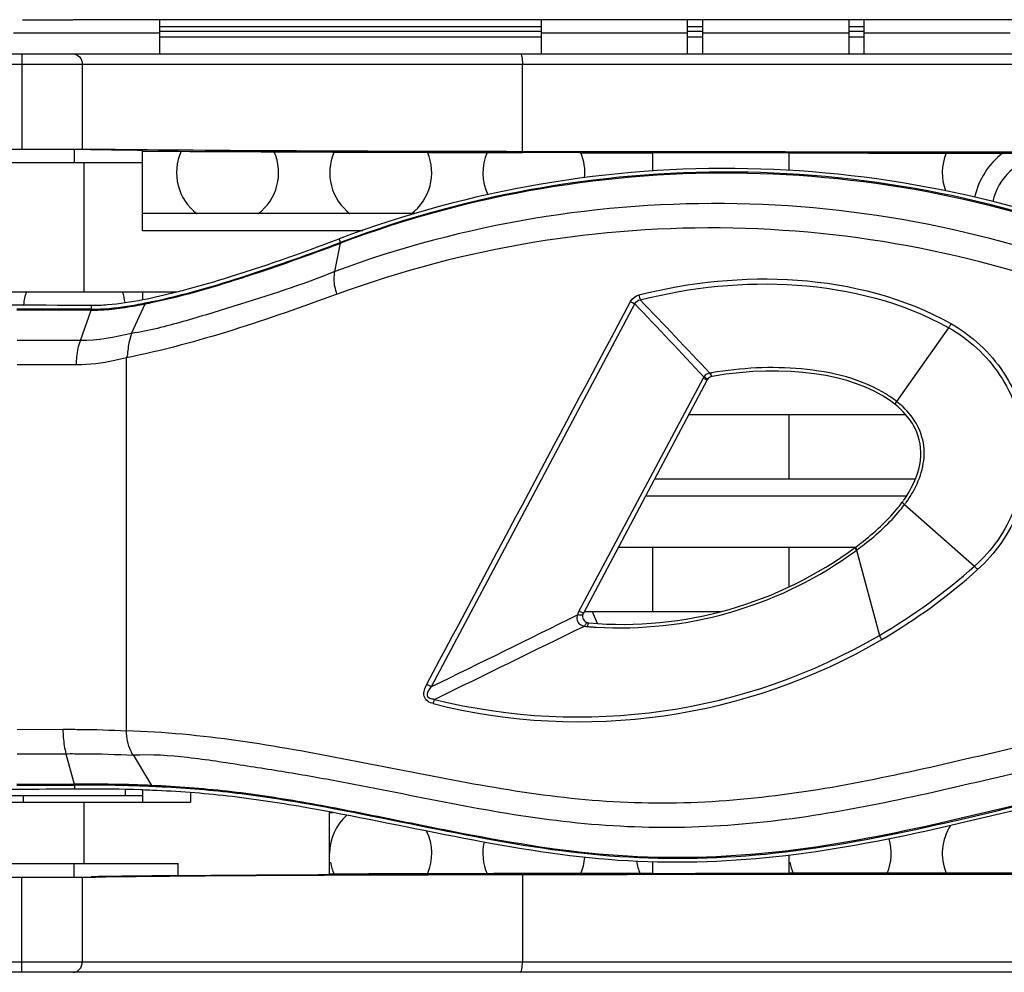
# Model space of a CAD drawing. Units: millimetres. Extents: x 0 to 205, y 87 to 212.
# Drawn here: x 68 to 70, y 147 to 149 of the extents above; entities that cross this region are included whole.
import ezdxf

# ---------------------------------------------------------------- set-up
doc = ezdxf.new("R2010")
doc.units = ezdxf.units.MM
doc.header["$MEASUREMENT"] = 0
for name, color, linetype, lineweight in [('DH0-000-2030DXF_CONTINUOUS_LINE', 7, 'Continuous', 0), ('DH3-057-1005DXF_CONTINUOUS_LINE', 7, 'Continuous', 0), ('DH3-X0901-30DXF_CONTINUOUS_LINE', 7, 'Continuous', 0), ('DH3-Z40-1003DXF_CONTINUOUS_LINE', 7, 'Continuous', 0), ('DH3-Z40-1004DXF_CONTINUOUS_LINE', 7, 'Continuous', 0), ('DH3-Z40-2001DXF_CONTINUOUS_LINE', 7, 'Continuous', 0), ('DH3-Z40-2002DXF_CONTINUOUS_LINE', 7, 'Continuous', 0), ('GB12616-90-3DXF_CONTINUOUS_LINE', 7, 'Continuous', 0)]:
    doc.layers.add(name, color=color, linetype=linetype, lineweight=lineweight)

msp = doc.modelspace()

# ---------------------------------------------------------------- linework, layer by layer
at = {"layer": 'DH0-000-2030DXF_CONTINUOUS_LINE', "color": 18, "lineweight": 25, "true_color": 0x000000}
msp.add_line((68.2222, 147.1981), (68.2222, 147.2097), dxfattribs=at)
at = {"layer": 'DH3-057-1005DXF_CONTINUOUS_LINE', "color": 3, "lineweight": 25, "true_color": 0x00ff00}
for p, q in [((68.4561, 148.5139), (69.1117, 148.5139)), ((69.3626, 148.5139), (69.3895, 148.5139)), ((69.6404, 148.5139), (69.6673, 148.5139))]:
    msp.add_line(p, q, dxfattribs=at)
at = {"layer": 'DH3-X0901-30DXF_CONTINUOUS_LINE', "color": 3, "lineweight": 25, "true_color": 0x00ff00}
for p, q in [((68.4561, 148.5314), (69.1117, 148.5314)), ((69.3626, 148.5314), (69.3895, 148.5314)), ((69.6404, 148.5314), (69.6673, 148.5314)), ((69.1117, 148.5227), (68.4561, 148.5227)), ((69.3895, 148.5227), (69.3626, 148.5227)), ((69.6667, 148.5227), (69.6404, 148.5227))]:
    msp.add_line(p, q, dxfattribs=at)
at = {"layer": 'DH3-Z40-1003DXF_CONTINUOUS_LINE', "color": 3, "lineweight": 25, "true_color": 0x00ff00}
for points in [[(68.4936, 148.3171), (68.476, 148.2793), (68.4874, 148.2343), (68.5208, 148.2095)], [(68.6253, 148.2095), (68.6585, 148.2341), (68.67, 148.2786), (68.653, 148.3162)], [(68.7562, 148.3158), (68.7394, 148.2782), (68.7509, 148.234), (68.784, 148.2095)], [(68.8885, 148.2095), (68.9214, 148.2339), (68.933, 148.2778), (68.9166, 148.3153)], [(69.019, 148.315), (69.0088, 148.2916), (69.0093, 148.2649), (69.0204, 148.2419)], [(69.1867, 148.2714), (69.1882, 148.2861), (69.1859, 148.3011), (69.18, 148.3147)], [(69.8081, 148.314), (69.7993, 148.2933), (69.7989, 148.2699), (69.8069, 148.2489)], [(68.2275, 148.076), (68.2248, 148.0687), (68.2231, 148.0611), (68.2225, 148.0533)], [(68.3969, 148.0571), (68.3962, 148.0633), (68.3947, 148.0694), (68.3926, 148.0753)], [(68.778, 147.1759), (68.7592, 147.1592), (68.7485, 147.1354), (68.7485, 147.1103)], [(69.8155, 147.1583), (69.7995, 147.1339), (69.7968, 147.1032), (69.8081, 147.0763)], [(68.9166, 147.075), (68.9269, 147.0986), (68.9264, 147.1255), (68.9152, 147.1486)], [(69.0138, 147.1295), (69.0098, 147.1113), (69.0116, 147.0923), (69.019, 147.0753)], [(69.7066, 147.0762), (69.7145, 147.0949), (69.7156, 147.1158), (69.7099, 147.1352)], [(69.1798, 147.0751), (69.1837, 147.084), (69.1861, 147.0936), (69.1869, 147.1033)], [(68.7499, 147.0949), (68.7512, 147.0879), (68.7533, 147.081), (68.7562, 147.0745)], [(69.276, 147.0964), (69.2771, 147.0893), (69.2791, 147.0824), (69.282, 147.0757)], [(69.5394, 147.0949), (69.5406, 147.0884), (69.5424, 147.0821), (69.545, 147.076)]]:
    msp.add_open_spline(points, degree=3, dxfattribs=at)
at = {"layer": 'DH3-Z40-1004DXF_CONTINUOUS_LINE', "color": 3, "lineweight": 25, "true_color": 0x00ff00}
for p, q in [((68.4561, 148.5431), (68.4561, 148.4846)), ((69.1117, 148.5431), (69.1117, 148.4846)), ((69.3626, 148.5431), (69.3626, 148.4846)), ((69.3895, 148.4846), (69.3895, 148.5431)), ((69.6404, 148.5431), (69.6404, 148.4846)), ((69.6673, 148.4846), (69.6673, 148.5431)), ((68.4561, 148.5201), (68.2052, 148.5201)), ((69.3626, 148.5201), (69.1117, 148.5201)), ((69.6404, 148.5201), (69.3895, 148.5201)), ((69.9182, 148.5201), (69.6673, 148.5201))]:
    msp.add_line(p, q, dxfattribs=at)
at = {"layer": 'DH3-Z40-2001DXF_CONTINUOUS_LINE', "color": 18, "lineweight": 25, "true_color": 0x000000}
for p, q in [((68.7575, 148.1105), (68.767, 148.159)), ((68.7673, 148.1604), (68.7648, 148.1665)), ((68.7663, 148.1587), (68.767, 148.159)), ((68.7673, 148.1604), (68.768, 148.1607)), ((68.3393, 148.0457), (68.3392, 148.0524)), ((68.4082, 148.0038), (68.4317, 148.0548)), ((68.9236, 147.3968), (69.2732, 148.0549)), ((68.3202, 147.9916), (68.3387, 148.0438)), ((68.3393, 148.0457), (68.3545, 148.046)), ((69.7229, 147.887), (69.8124, 148.0137)), ((68.3995, 147.3212), (68.3995, 147.9621)), ((69.402, 147.9357), (69.4005, 147.9355)), ((69.4031, 147.9359), (69.402, 147.9357)), ((69.4049, 147.9362), (69.4031, 147.9359)), ((69.4031, 147.9359), (69.4034, 147.9347)), ((69.3902, 147.9269), (69.1766, 147.5264)), ((69.3975, 147.924), (69.1845, 147.5234)), ((69.3908, 147.9281), (69.3902, 147.9269)), ((69.3902, 147.9269), (69.3915, 147.9263)), ((69.3915, 147.9291), (69.3908, 147.9281)), ((69.3915, 147.9291), (69.3927, 147.9283)), ((69.3924, 147.9305), (69.3918, 147.9296)), ((69.72, 147.8821), (69.7197, 147.8824)), ((69.7324, 147.7138), (69.7338, 147.7157)), ((69.7366, 147.7099), (69.7381, 147.7119)), ((69.7366, 147.7099), (69.8568, 147.604)), ((69.6522, 147.6366), (69.6523, 147.6366)), ((69.6529, 147.6325), (69.6535, 147.6316)), ((69.6537, 147.6312), (69.6546, 147.6318)), ((69.6537, 147.6312), (69.6932, 147.485)), ((69.6538, 147.6331), (69.6543, 147.6323)), ((69.6546, 147.6318), (69.6554, 147.6325)), ((69.1766, 147.5264), (69.1761, 147.5253)), ((69.1766, 147.5264), (69.178, 147.5257)), ((69.1916, 147.5019), (69.1913, 147.5007)), ((69.1938, 147.5063), (69.1938, 147.5063)), ((68.2113, 147.3234), (68.29, 147.3235)), ((68.2954, 147.2816), (68.3096, 147.2294)), ((68.4109, 147.2794), (68.4425, 147.2269)), ((68.3097, 147.2291), (68.3097, 147.2299)), ((68.3101, 147.2276), (68.3099, 147.2207)), ((68.4269, 147.2193), (68.424, 147.2194))]:
    msp.add_line(p, q, dxfattribs=at)
for points in [[(68.7673, 148.1604), (68.7666, 148.1599), (68.7665, 148.1584)], [(68.768, 148.1607), (68.7674, 148.1602), (68.7672, 148.1586)], [(68.3387, 148.0438), (68.339, 148.0452), (68.3393, 148.045)], [(69.4046, 147.9315), (69.4041, 147.9327), (69.4036, 147.9342)], [(69.4047, 147.9306), (69.4044, 147.931), (69.4041, 147.9314)], [(69.4058, 147.9301), (69.4053, 147.9304), (69.4046, 147.9315)], [(69.4058, 147.9301), (69.4053, 147.9302), (69.4047, 147.9306)], [(69.6514, 147.636), (69.6516, 147.6349), (69.6529, 147.6325)], [(69.6523, 147.6366), (69.6525, 147.6356), (69.6538, 147.6331)], [(69.1833, 147.5202), (69.183, 147.5198), (69.1789, 147.5195)], [(69.1873, 147.5028), (69.1868, 147.5019), (69.1864, 147.501)], [(68.3101, 147.2276), (68.3099, 147.2278), (68.3097, 147.2291)]]:
    msp.add_lwpolyline(points, dxfattribs=at)
for points in [[(70.1638, 148.1381), (69.7184, 148.3269), (69.2175, 148.3371), (68.7648, 148.1665)], [(70.1606, 148.1307), (69.7169, 148.3187), (69.218, 148.3288), (68.767, 148.159)], [(70.1616, 148.1325), (69.7179, 148.3206), (69.2189, 148.3307), (68.768, 148.1607)], [(70.1346, 148.0826), (69.6955, 148.2652), (69.2036, 148.2752), (68.7575, 148.1105)], [(70.1163, 148.0438), (69.684, 148.2224), (69.2004, 148.2322), (68.7612, 148.0713)], [(68.7612, 148.0714), (68.6428, 148.0284), (68.5231, 147.9866), (68.3995, 147.9622)], [(68.4274, 148.0622), (68.447, 148.066), (68.4664, 148.0704), (68.4856, 148.0753)], [(68.4856, 148.0753), (68.4901, 148.0764), (68.4945, 148.0775), (68.499, 148.0787)], [(69.2656, 148.0589), (69.2684, 148.0642), (69.274, 148.0685), (69.2798, 148.07)], [(69.2798, 148.07), (69.2805, 148.0672), (69.2813, 148.0644), (69.2823, 148.0617)], [(68.3392, 148.0524), (68.3484, 148.0523), (68.3577, 148.0527), (68.3669, 148.0535)], [(68.3545, 148.046), (68.375, 148.047), (68.3954, 148.0498), (68.4156, 148.0533)], [(68.3607, 148.0446), (68.3845, 148.0463), (68.4083, 148.0501), (68.4317, 148.0548)], [(68.3669, 148.0535), (68.3872, 148.0552), (68.4074, 148.0584), (68.4274, 148.0622)], [(68.4156, 148.0533), (68.4209, 148.0542), (68.4262, 148.0552), (68.4315, 148.0563)], [(68.4315, 148.0563), (68.4353, 148.057), (68.4392, 148.0578), (68.4431, 148.0586)], [(68.4317, 148.0548), (68.4354, 148.0564), (68.4392, 148.0577), (68.4431, 148.0586)], [(68.4317, 148.0548), (68.4361, 148.0557), (68.4404, 148.0566), (68.4448, 148.0575)], [(68.9155, 147.401), (69.0322, 147.6203), (69.1489, 147.8396), (69.2656, 148.0589)], [(69.2656, 148.0589), (69.2679, 148.0576), (69.2702, 148.0563), (69.2727, 148.0553)], [(69.2732, 148.0549), (69.2744, 148.0585), (69.2785, 148.0614), (69.2823, 148.0617)], [(69.3915, 147.9291), (69.3521, 147.9711), (69.3127, 148.013), (69.2732, 148.0549)], [(69.402, 147.9357), (69.362, 147.9776), (69.3221, 148.0197), (69.2823, 148.0617)], [(68.3393, 148.0457), (68.2966, 148.0458), (68.2539, 148.0458), (68.2112, 148.0458)], [(68.3387, 148.0438), (68.2962, 148.0439), (68.2537, 148.044), (68.2112, 148.044)], [(68.3387, 148.0438), (68.346, 148.0438), (68.3534, 148.0441), (68.3607, 148.0446)], [(68.4082, 148.0038), (68.3794, 147.9971), (68.3498, 147.9916), (68.3202, 147.9916)], [(68.3202, 147.9916), (68.2839, 147.9917), (68.2476, 147.9918), (68.2113, 147.9918)], [(68.3137, 147.9497), (68.2795, 147.9498), (68.2454, 147.9499), (68.2113, 147.9499)], [(69.7103, 147.8893), (69.6465, 147.9335), (69.533, 147.9521), (69.4058, 147.93)], [(69.3998, 147.9353), (69.3969, 147.9346), (69.3942, 147.9328), (69.3924, 147.9305)], [(69.4041, 147.9314), (69.4032, 147.9327), (69.4026, 147.9342), (69.402, 147.9357)], [(69.4058, 147.9301), (69.4023, 147.9294), (69.3992, 147.9272), (69.3975, 147.924)], [(69.7229, 147.887), (69.7178, 147.891), (69.7125, 147.8947), (69.7071, 147.8982)], [(69.7195, 147.8825), (69.7165, 147.8849), (69.7134, 147.8872), (69.7103, 147.8893)], [(69.7304, 147.8729), (69.7271, 147.8761), (69.7236, 147.8792), (69.72, 147.8821)], [(69.7338, 147.8776), (69.7303, 147.8809), (69.7267, 147.884), (69.7229, 147.887)], [(69.7251, 147.7043), (69.7276, 147.7074), (69.7301, 147.7105), (69.7324, 147.7138)], [(69.7345, 147.7167), (69.7361, 147.7188), (69.7376, 147.721), (69.739, 147.7233)], [(69.7388, 147.7129), (69.7422, 147.7176), (69.7454, 147.7224), (69.7484, 147.7274)], [(69.6651, 147.6465), (69.6901, 147.6661), (69.7099, 147.6855), (69.7251, 147.7043)], [(69.6676, 147.6417), (69.6899, 147.6592), (69.7111, 147.6784), (69.729, 147.7003)], [(69.729, 147.7003), (69.7316, 147.7034), (69.7342, 147.7067), (69.7366, 147.7099)], [(69.6523, 147.6366), (69.6566, 147.6398), (69.6609, 147.6431), (69.6651, 147.6465)], [(69.1938, 147.5063), (69.3574, 147.4925), (69.5204, 147.5388), (69.6522, 147.6366)], [(69.6401, 147.6214), (69.6447, 147.6246), (69.6492, 147.6279), (69.6537, 147.6312)], [(69.6554, 147.6325), (69.6595, 147.6355), (69.6636, 147.6386), (69.6676, 147.6417)], [(69.2065, 147.499), (69.3607, 147.49), (69.5134, 147.5331), (69.6401, 147.6214)], [(69.6932, 147.485), (69.7515, 147.5192), (69.8063, 147.559), (69.8568, 147.604)], [(69.6971, 147.4777), (69.7559, 147.5122), (69.8112, 147.5525), (69.862, 147.598)], [(68.9236, 147.3968), (69.0072, 147.4377), (69.0908, 147.4788), (69.1743, 147.52)], [(69.1789, 147.5195), (69.1774, 147.5196), (69.1758, 147.5198), (69.1743, 147.52)], [(69.1761, 147.5253), (69.1753, 147.5237), (69.1746, 147.5219), (69.1748, 147.5201)], [(68.9287, 147.375), (69.0146, 147.417), (69.1005, 147.459), (69.1864, 147.501)], [(69.1785, 147.504), (69.1807, 147.5024), (69.1836, 147.5014), (69.1864, 147.501)], [(69.1864, 147.501), (69.188, 147.5005), (69.1896, 147.5002), (69.1912, 147.5001)], [(69.1912, 147.5001), (69.1937, 147.4999), (69.1962, 147.4997), (69.1986, 147.4995)], [(69.1986, 147.4995), (69.2013, 147.4993), (69.2039, 147.4992), (69.2065, 147.499)], [(68.9265, 147.3676), (69.1879, 147.3018), (69.4646, 147.3414), (69.6971, 147.4777)], [(68.9287, 147.375), (69.1881, 147.3105), (69.4625, 147.3499), (69.6932, 147.485)], [(68.9155, 147.401), (68.9181, 147.3995), (68.9208, 147.3981), (68.9236, 147.3968)], [(68.9265, 147.3676), (68.9271, 147.3699), (68.9276, 147.3723), (68.9287, 147.3744)], [(68.2113, 147.2815), (68.2393, 147.2815), (68.2673, 147.2816), (68.2954, 147.2816)], [(68.2112, 147.2293), (68.244, 147.2293), (68.2768, 147.2293), (68.3096, 147.2294)], [(68.2112, 147.2275), (68.2442, 147.2275), (68.2771, 147.2275), (68.3101, 147.2276)], [(68.4425, 147.2269), (68.4394, 147.2262), (68.4362, 147.2255), (68.433, 147.2256)], [(68.4425, 147.2252), (68.4393, 147.2253), (68.4362, 147.2255), (68.433, 147.2256)], [(68.4423, 147.227), (68.4393, 147.2271), (68.4362, 147.2272), (68.4331, 147.2273)], [(68.4525, 147.2247), (68.4491, 147.2249), (68.4458, 147.225), (68.4425, 147.2252)], [(68.3241, 147.2208), (68.3194, 147.2208), (68.3147, 147.2208), (68.3099, 147.2207)], [(68.424, 147.2194), (68.3907, 147.2205), (68.3574, 147.2209), (68.3241, 147.2208)], [(68.4439, 147.2186), (68.4382, 147.2189), (68.4326, 147.2191), (68.4269, 147.2193)]]:
    msp.add_open_spline(points, degree=3, dxfattribs=at)
for points, knots in [([(68.4431, 148.0586), (68.4982, 148.0701), (68.5523, 148.0861), (68.606, 148.1035), (68.6602, 148.1211), (68.7139, 148.1403), (68.7673, 148.1604)], [0, 0, 0, 0, 1, 1, 1, 2, 2, 2, 2]), ([(68.4448, 148.0575), (68.4995, 148.0691), (68.5532, 148.085), (68.6063, 148.1023), (68.6601, 148.1198), (68.7134, 148.1388), (68.7663, 148.1587)], [0, 0, 0, 0, 1, 1, 1, 2, 2, 2, 2]), ([(68.499, 148.0787), (68.5214, 148.0846), (68.5437, 148.091), (68.5658, 148.0978), (68.6329, 148.1183), (68.6991, 148.1418), (68.7648, 148.1665)], [0, 0, 0, 0, 1, 1, 1, 2, 2, 2, 2]), ([(68.7575, 148.1105), (68.7009, 148.0873), (68.6425, 148.069), (68.5841, 148.0508), (68.5549, 148.0417), (68.5257, 148.0326), (68.4962, 148.0243), (68.4672, 148.016), (68.4379, 148.0084), (68.4082, 148.0039)], [0, 0, 0, 0, 1, 1, 1, 2, 2, 2, 3, 3, 3, 3]), ([(68.7611, 148.0713), (68.7597, 148.0756), (68.7585, 148.08), (68.7576, 148.0845), (68.756, 148.0931), (68.7558, 148.102), (68.7575, 148.1105)], [0, 0, 0, 0, 1, 1, 1, 2, 2, 2, 2]), ([(69.2798, 148.07), (69.3682, 148.0924), (69.4603, 148.1022), (69.5523, 148.0956), (69.6444, 148.0889), (69.7365, 148.0658), (69.8162, 148.0208)], [0, 0, 0, 0, 1, 1, 1, 2, 2, 2, 2]), ([(69.2823, 148.0617), (69.3697, 148.0838), (69.4606, 148.0935), (69.5515, 148.087), (69.6426, 148.0806), (69.7336, 148.0578), (69.8124, 148.0137)], [0, 0, 0, 0, 1, 1, 1, 2, 2, 2, 2]), ([(67.9247, 148.0555), (67.9588, 148.0552), (67.9929, 148.055), (68.027, 148.0547), (68.1311, 148.0539), (68.2351, 148.0531), (68.3392, 148.0524)], [0, 0, 0, 0, 1, 1, 1, 2, 2, 2, 2]), ([(69.8162, 148.0208), (69.8152, 148.0191), (69.8143, 148.0174), (69.8134, 148.0157), (69.8132, 148.0152), (69.813, 148.0148), (69.8128, 148.0143)], [0, 0, 0, 0, 1, 1, 1, 2, 2, 2, 2]), ([(69.8162, 148.0208), (69.8518, 148.0007), (69.8832, 147.9716), (69.9061, 147.9371), (69.929, 147.9025), (69.9433, 147.8624), (69.9478, 147.8213), (69.9523, 147.7801), (69.9468, 147.7379), (69.9318, 147.6992), (69.9169, 147.6605), (69.8925, 147.6254), (69.862, 147.598)], [0, 0, 0, 0, 1, 1, 1, 2, 2, 2, 3, 3, 3, 4, 4, 4, 4]), ([(68.4082, 148.0039), (68.4067, 147.9985), (68.4047, 147.9932), (68.4035, 147.9878), (68.4017, 147.9793), (68.402, 147.9704), (68.3995, 147.9621)], [0, 0, 0, 0, 1, 1, 1, 2, 2, 2, 2]), ([(69.8124, 148.0137), (69.8471, 147.9944), (69.8776, 147.9662), (69.8998, 147.9327), (69.9221, 147.8992), (69.9361, 147.8603), (69.9404, 147.8204), (69.9448, 147.7805), (69.9395, 147.7395), (69.9249, 147.7019), (69.9104, 147.6644), (69.8866, 147.6303), (69.8568, 147.604)], [0, 0, 0, 0, 1, 1, 1, 2, 2, 2, 3, 3, 3, 4, 4, 4, 4]), ([(68.3135, 147.9497), (68.3135, 147.9544), (68.3137, 147.9592), (68.3142, 147.9639), (68.3151, 147.9733), (68.317, 147.9827), (68.3202, 147.9916)], [0, 0, 0, 0, 1, 1, 1, 2, 2, 2, 2]), ([(68.3995, 147.962), (68.3927, 147.9603), (68.3859, 147.9587), (68.3791, 147.9573), (68.3576, 147.9528), (68.3356, 147.9498), (68.3137, 147.9497)], [0, 0, 0, 0, 1, 1, 1, 2, 2, 2, 2]), ([(69.7071, 147.8982), (69.6636, 147.9257), (69.6113, 147.9381), (69.5593, 147.9429), (69.5073, 147.9477), (69.4557, 147.9448), (69.4049, 147.9362)], [0, 0, 0, 0, 1, 1, 1, 2, 2, 2, 2]), ([(69.3975, 147.924), (69.3973, 147.9236), (69.3966, 147.924), (69.396, 147.9243), (69.3944, 147.9252), (69.3934, 147.9254), (69.3921, 147.926)], [0, 0, 0, 0, 1, 1, 1, 2, 2, 2, 2]), ([(69.3982, 147.9251), (69.3979, 147.9247), (69.3973, 147.9253), (69.3968, 147.9258), (69.3954, 147.927), (69.3945, 147.9272), (69.3933, 147.928)], [0, 0, 0, 0, 1, 1, 1, 2, 2, 2, 2]), ([(69.72, 147.8821), (69.7196, 147.8824), (69.7202, 147.883), (69.7206, 147.8835), (69.7218, 147.8849), (69.7221, 147.8859), (69.7229, 147.887)], [0, 0, 0, 0, 1, 1, 1, 2, 2, 2, 2]), ([(69.739, 147.7233), (69.7677, 147.7669), (69.771, 147.807), (69.7546, 147.8404), (69.7489, 147.8521), (69.7407, 147.863), (69.7304, 147.8729)], [0, 0, 0, 0, 1, 1, 1, 2, 2, 2, 2]), ([(69.7484, 147.7274), (69.7624, 147.7505), (69.772, 147.7785), (69.77, 147.8056), (69.769, 147.8193), (69.7651, 147.8328), (69.7587, 147.845), (69.7524, 147.8572), (69.7437, 147.8682), (69.7338, 147.8776)], [0, 0, 0, 0, 1, 1, 1, 2, 2, 2, 3, 3, 3, 3]), ([(69.7324, 147.7138), (69.7321, 147.7133), (69.7328, 147.7129), (69.7334, 147.7126), (69.735, 147.7116), (69.7355, 147.7108), (69.7366, 147.7099)], [0, 0, 0, 0, 1, 1, 1, 2, 2, 2, 2]), ([(69.862, 147.598), (69.8607, 147.5994), (69.8594, 147.6008), (69.8582, 147.6023), (69.8579, 147.6027), (69.8576, 147.6031), (69.8573, 147.6035)], [0, 0, 0, 0, 1, 1, 1, 2, 2, 2, 2]), ([(68.3995, 147.3212), (68.528, 147.318), (68.6555, 147.2957), (68.7819, 147.2713), (68.8454, 147.259), (68.9086, 147.2462), (68.9721, 147.2344), (69.0356, 147.2227), (69.0993, 147.212), (69.1635, 147.2053), (69.2277, 147.1986), (69.2924, 147.1959), (69.3569, 147.1976), (69.4219, 147.1993), (69.4867, 147.2054), (69.551, 147.2147), (69.616, 147.224), (69.6804, 147.2366), (69.7445, 147.2506), (69.8092, 147.2647), (69.8736, 147.2802), (69.9382, 147.295), (70.0033, 147.3099), (70.0686, 147.324), (70.1343, 147.336), (70.2004, 147.348), (70.2669, 147.3578), (70.3337, 147.3647), (70.4008, 147.3716), (70.4682, 147.3757), (70.5356, 147.3755), (70.5694, 147.3754), (70.6032, 147.3743), (70.6368, 147.372), (70.6704, 147.3697), (70.7039, 147.3662), (70.7373, 147.3622), (70.8028, 147.3544), (70.8682, 147.3447), (70.9341, 147.3427), (70.9983, 147.3407), (71.0631, 147.3459), (71.1257, 147.3618), (71.1872, 147.3774), (71.2467, 147.4032), (71.2971, 147.4419), (71.3471, 147.4802), (71.3882, 147.5311), (71.4156, 147.5874)], [0, 0, 0, 0, 1, 1, 1, 2, 2, 2, 3, 3, 3, 4, 4, 4, 5, 5, 5, 6, 6, 6, 7, 7, 7, 8, 8, 8, 9, 9, 9, 10, 10, 10, 11, 11, 11, 12, 12, 12, 13, 13, 13, 14, 14, 14, 15, 15, 15, 16, 16, 16, 16]), ([(68.4109, 147.2794), (68.442, 147.2812), (68.4734, 147.2789), (68.5044, 147.2754), (68.5368, 147.2717), (68.5689, 147.2668), (68.601, 147.2617), (68.6326, 147.2568), (68.6642, 147.2518), (68.6957, 147.2465), (68.7273, 147.2411), (68.7587, 147.2353), (68.7901, 147.2293), (68.8538, 147.2171), (68.9172, 147.2039), (68.9809, 147.192), (69.045, 147.18), (69.1094, 147.1695), (69.1742, 147.163), (69.2395, 147.1564), (69.3052, 147.1539), (69.3708, 147.1559), (69.4367, 147.1578), (69.5025, 147.1643), (69.5678, 147.1739), (69.6333, 147.1836), (69.6983, 147.1965), (69.763, 147.2107), (69.8279, 147.225), (69.8924, 147.2407), (69.9572, 147.2556), (70.0221, 147.2705), (70.0872, 147.2845), (70.1527, 147.2963), (70.2184, 147.3082), (70.2844, 147.3177), (70.3509, 147.3242), (70.4173, 147.3308), (70.4841, 147.3344), (70.5508, 147.3335), (70.5842, 147.3331), (70.6175, 147.3315), (70.6508, 147.3289), (70.684, 147.3262), (70.7171, 147.3223), (70.7502, 147.3183), (70.8163, 147.3101), (70.8825, 147.3011), (70.9492, 147.3004), (71.0156, 147.2997), (71.0826, 147.3072), (71.1466, 147.3252), (71.1786, 147.3342), (71.2099, 147.3459), (71.2396, 147.3607), (71.2693, 147.3754), (71.2975, 147.3933), (71.3237, 147.4139), (71.3499, 147.4345), (71.3741, 147.4578), (71.3941, 147.4842), (71.4142, 147.5106), (71.4301, 147.5402), (71.4468, 147.5689)], [0, 0, 0, 0, 1, 1, 1, 2, 2, 2, 3, 3, 3, 4, 4, 4, 5, 5, 5, 6, 6, 6, 7, 7, 7, 8, 8, 8, 9, 9, 9, 10, 10, 10, 11, 11, 11, 12, 12, 12, 13, 13, 13, 14, 14, 14, 15, 15, 15, 16, 16, 16, 17, 17, 17, 18, 18, 18, 19, 19, 19, 20, 20, 20, 21, 21, 21, 21]), ([(69.1743, 147.52), (69.1733, 147.5173), (69.1729, 147.5141), (69.1736, 147.5113), (69.1743, 147.5084), (69.1761, 147.5058), (69.1785, 147.504)], [0, 0, 0, 0, 1, 1, 1, 2, 2, 2, 2]), ([(69.1845, 147.5234), (69.1842, 147.5229), (69.1835, 147.5233), (69.1828, 147.5237), (69.1811, 147.5245), (69.18, 147.5247), (69.1787, 147.5254)], [0, 0, 0, 0, 1, 1, 1, 2, 2, 2, 2]), ([(69.1845, 147.5234), (69.1815, 147.5177), (69.1836, 147.5106), (69.1893, 147.5076), (69.1907, 147.5069), (69.1923, 147.5064), (69.1938, 147.5063)], [0, 0, 0, 0, 1, 1, 1, 2, 2, 2, 2]), ([(69.1914, 147.5067), (69.1911, 147.5068), (69.1908, 147.5067), (69.1905, 147.5066), (69.1889, 147.506), (69.1881, 147.5042), (69.1873, 147.5028)], [0, 0, 0, 0, 1, 1, 1, 2, 2, 2, 2]), ([(69.1938, 147.5063), (69.1936, 147.5063), (69.1934, 147.5062), (69.1933, 147.506), (69.1921, 147.505), (69.1919, 147.5033), (69.1916, 147.5019)], [0, 0, 0, 0, 1, 1, 1, 2, 2, 2, 2]), ([(69.6971, 147.4777), (69.6961, 147.4795), (69.6951, 147.4812), (69.6942, 147.483), (69.694, 147.4834), (69.6938, 147.4839), (69.6936, 147.4843)], [0, 0, 0, 0, 1, 1, 1, 2, 2, 2, 2]), ([(68.9265, 147.3676), (68.9231, 147.3684), (68.9198, 147.3696), (68.917, 147.3718), (68.9142, 147.374), (68.9121, 147.3771), (68.9111, 147.3804), (68.9092, 147.3872), (68.9122, 147.3948), (68.9155, 147.401)], [0, 0, 0, 0, 1, 1, 1, 2, 2, 2, 3, 3, 3, 3]), ([(68.9287, 147.375), (68.9261, 147.3751), (68.9234, 147.3754), (68.9209, 147.3765), (68.9197, 147.377), (68.9185, 147.3778), (68.9177, 147.3789), (68.9169, 147.3799), (68.9165, 147.3813), (68.9165, 147.3826), (68.9164, 147.3853), (68.9176, 147.3879), (68.9189, 147.3902), (68.9203, 147.3926), (68.9219, 147.3947), (68.9236, 147.3968)], [0, 0, 0, 0, 1, 1, 1, 2, 2, 2, 3, 3, 3, 4, 4, 4, 5, 5, 5, 5]), ([(68.29, 147.3235), (68.2993, 147.3236), (68.3085, 147.3235), (68.3178, 147.3234), (68.345, 147.3232), (68.3723, 147.3224), (68.3995, 147.3209)], [0, 0, 0, 0, 1, 1, 1, 2, 2, 2, 2]), ([(68.2902, 147.3235), (68.2902, 147.3188), (68.2904, 147.3141), (68.2907, 147.3093), (68.2915, 147.3), (68.2929, 147.2907), (68.2954, 147.2816)], [0, 0, 0, 0, 1, 1, 1, 2, 2, 2, 2]), ([(68.4109, 147.2791), (68.4094, 147.2814), (68.408, 147.2838), (68.4068, 147.2863), (68.4017, 147.297), (68.3993, 147.3091), (68.3995, 147.3209)], [0, 0, 0, 0, 1, 1, 1, 2, 2, 2, 2]), ([(68.2954, 147.2816), (68.3052, 147.2817), (68.315, 147.2816), (68.3248, 147.2816), (68.3535, 147.2813), (68.3822, 147.2806), (68.4109, 147.2791)], [0, 0, 0, 0, 1, 1, 1, 2, 2, 2, 2]), ([(68.4331, 147.2273), (68.423, 147.2277), (68.4129, 147.2281), (68.4028, 147.2284), (68.3717, 147.2292), (68.3407, 147.2295), (68.3096, 147.2294)], [0, 0, 0, 0, 1, 1, 1, 2, 2, 2, 2]), ([(68.433, 147.2256), (68.423, 147.226), (68.4129, 147.2263), (68.4028, 147.2266), (68.3719, 147.2274), (68.341, 147.2276), (68.3101, 147.2276)], [0, 0, 0, 0, 1, 1, 1, 2, 2, 2, 2]), ([(69.497, 147.1105), (69.4074, 147.1018), (69.3168, 147.1004), (69.227, 147.1076), (69.1379, 147.1147), (69.0496, 147.1303), (68.9618, 147.1473), (68.9183, 147.1558), (68.8748, 147.1647), (68.8314, 147.1734), (68.7882, 147.1821), (68.7449, 147.1906), (68.7015, 147.1981), (68.6586, 147.2056), (68.6155, 147.2121), (68.5723, 147.217), (68.5292, 147.2218), (68.4859, 147.225), (68.4425, 147.2269)], [0, 0, 0, 0, 1, 1, 1, 2, 2, 2, 3, 3, 3, 4, 4, 4, 5, 5, 5, 6, 6, 6, 6]), ([(69.4972, 147.1086), (69.4084, 147.1), (69.3186, 147.0987), (69.2296, 147.1057), (69.1412, 147.1126), (69.0538, 147.1278), (68.9668, 147.1448), (68.8807, 147.1616), (68.7951, 147.1802), (68.7088, 147.1953), (68.6663, 147.2027), (68.6236, 147.2094), (68.5808, 147.2143), (68.5381, 147.2193), (68.4953, 147.2227), (68.4525, 147.2247)], [0, 0, 0, 0, 1, 1, 1, 2, 2, 2, 3, 3, 3, 4, 4, 4, 5, 5, 5, 5]), ([(68.3099, 147.2207), (68.2775, 147.2205), (68.245, 147.2203), (68.2125, 147.2201), (68.1166, 147.2194), (68.0206, 147.2186), (67.9247, 147.2178)], [0, 0, 0, 0, 1, 1, 1, 2, 2, 2, 2]), ([(69.4978, 147.1025), (69.4082, 147.0937), (69.3175, 147.0924), (69.2277, 147.0995), (69.1386, 147.1066), (69.0504, 147.1219), (68.9628, 147.1391), (68.876, 147.156), (68.7898, 147.1747), (68.7028, 147.1898), (68.6598, 147.1972), (68.6166, 147.2038), (68.5733, 147.2087), (68.5303, 147.2135), (68.4871, 147.2168), (68.4439, 147.2186)], [0, 0, 0, 0, 1, 1, 1, 2, 2, 2, 3, 3, 3, 4, 4, 4, 5, 5, 5, 5]), ([(70.0464, 147.2204), (69.955, 147.2002), (69.8643, 147.1769), (69.7728, 147.1567), (69.6817, 147.1366), (69.5898, 147.1196), (69.497, 147.1105)], [0, 0, 0, 0, 1, 1, 1, 2, 2, 2, 2]), ([(70.0468, 147.2185), (69.9554, 147.1983), (69.8647, 147.1749), (69.7731, 147.1547), (69.682, 147.1346), (69.59, 147.1176), (69.4972, 147.1086)], [0, 0, 0, 0, 1, 1, 1, 2, 2, 2, 2]), ([(70.0481, 147.2126), (69.9565, 147.1923), (69.8656, 147.1689), (69.7739, 147.1486), (69.6827, 147.1285), (69.5906, 147.1115), (69.4978, 147.1025)], [0, 0, 0, 0, 1, 1, 1, 2, 2, 2, 2])]:
    msp.add_open_spline(points, degree=3, knots=knots, dxfattribs=at)
at = {"layer": 'DH3-Z40-2002DXF_CONTINUOUS_LINE', "color": 18, "lineweight": 25, "true_color": 0x000000}
for p, q in [((68.2207, 148.5432), (68.307, 148.5432)), ((72.2896, 148.5431), (68.3078, 148.5431)), ((67.1136, 148.4844), (68.2197, 148.4843)), ((68.2197, 148.4846), (72.859, 148.4846)), ((68.2197, 148.4843), (69.0764, 148.4845)), ((68.2197, 148.4843), (68.2197, 148.3209)), ((69.0764, 148.4845), (71.988, 148.4845)), ((67.0961, 148.4668), (68.2197, 148.4668)), ((68.2197, 148.4668), (69.0797, 148.4669)), ((68.3234, 148.4668), (68.3234, 148.3209)), ((69.0797, 148.3169), (69.0797, 148.4669)), ((69.0797, 148.4669), (71.9847, 148.4669)), ((67.0961, 148.3209), (68.3464, 148.3209)), ((68.3092, 148.3209), (68.3092, 148.2975)), ((68.4269, 148.1805), (68.4269, 148.319)), ((69.1784, 148.3146), (69.0797, 148.3148)), ((69.3041, 148.2829), (69.3041, 148.315)), ((69.538, 148.284), (69.538, 148.3147)), ((67.0961, 148.2975), (68.4269, 148.2975)), ((68.3263, 148.2975), (68.3263, 148.0753)), ((68.8954, 148.2098), (68.4269, 148.2098)), ((68.8057, 148.1805), (68.4269, 148.1805)), ((67.0874, 148.0753), (68.4856, 148.0753)), ((68.4269, 148.0753), (68.4269, 148.0621)), ((69.366, 147.8647), (69.7382, 147.8647)), ((69.538, 147.7536), (69.538, 147.8647)), ((69.7552, 147.7536), (69.3069, 147.7536)), ((69.7397, 147.7244), (69.2914, 147.7244)), ((69.2447, 147.6367), (69.6523, 147.6367)), ((69.3041, 147.5255), (69.3041, 147.6367)), ((69.538, 147.5683), (69.538, 147.6367)), ((69.4199, 147.5255), (69.1856, 147.5255)), ((69.2085, 147.5052), (69.2002, 147.5255)), ((68.0292, 147.2097), (68.4269, 147.2097)), ((68.3976, 147.2097), (68.3976, 147.2201)), ((68.4269, 147.2193), (68.4269, 147.1981)), ((68.5092, 147.2147), (68.5092, 147.1981)), ((67.0941, 147.1981), (68.5092, 147.1981)), ((68.3263, 147.1981), (68.3263, 147.0928)), ((68.7485, 147.0732), (68.7485, 147.1805)), ((68.7485, 147.1805), (68.7534, 147.1805)), ((69.538, 147.0756), (69.538, 147.107)), ((67.0961, 147.0928), (68.4884, 147.0928)), ((68.3092, 147.0694), (68.3092, 147.0928)), ((68.4884, 147.0716), (68.4884, 147.0928)), ((69.3041, 147.0753), (69.3041, 147.0956)), ((67.0961, 147.0694), (68.3464, 147.0694)), ((68.2197, 146.9059), (68.2197, 147.0694)), ((68.3234, 147.0694), (68.3234, 146.9235)), ((69.0797, 147.0734), (69.0797, 146.9234)), ((68.2197, 146.9235), (67.0961, 146.9235)), ((68.3234, 146.9235), (68.2197, 146.9235)), ((69.0797, 146.9234), (68.3234, 146.9235)), ((71.9847, 146.9234), (69.0797, 146.9234)), ((68.2197, 146.9059), (67.1136, 146.9059)), ((68.3078, 146.9059), (68.2197, 146.9059)), ((69.0764, 146.9058), (68.3078, 146.9059)), ((71.988, 146.9058), (69.0764, 146.9058))]:
    msp.add_line(p, q, dxfattribs=at)
for points, knots in [([(68.3078, 148.4843), (68.3119, 148.4843), (68.316, 148.4823), (68.3188, 148.4792), (68.3219, 148.4758), (68.3234, 148.4712), (68.3234, 148.4668)], [0, 0, 0, 0, 1, 1, 1, 2, 2, 2, 2]), ([(69.0764, 148.4845), (69.077, 148.4845), (69.0774, 148.4838), (69.0777, 148.4831), (69.0783, 148.4817), (69.0786, 148.4806), (69.0788, 148.4793), (69.0794, 148.4754), (69.0797, 148.4711), (69.0797, 148.4669)], [0, 0, 0, 0, 1, 1, 1, 2, 2, 2, 3, 3, 3, 3]), ([(68.3376, 148.3203), (68.3437, 148.3202), (68.3498, 148.3201), (68.3559, 148.32), (68.3795, 148.3196), (68.4032, 148.3193), (68.4269, 148.319)], [0, 0, 0, 0, 1, 1, 1, 2, 2, 2, 2]), ([(68.4884, 147.0718), (68.4733, 147.0717), (68.4581, 147.0716), (68.4429, 147.0714), (68.4081, 147.0711), (68.3733, 147.0707), (68.3385, 147.07)], [0, 0, 0, 0, 1, 1, 1, 2, 2, 2, 2]), ([(68.3078, 146.9059), (68.3119, 146.9059), (68.316, 146.908), (68.3188, 146.9111), (68.3219, 146.9144), (68.3234, 146.9191), (68.3234, 146.9235)], [0, 0, 0, 0, 1, 1, 1, 2, 2, 2, 2]), ([(69.0764, 146.9058), (69.077, 146.9058), (69.0774, 146.9065), (69.0777, 146.9072), (69.0783, 146.9086), (69.0786, 146.9097), (69.0788, 146.911), (69.0794, 146.9149), (69.0797, 146.9192), (69.0797, 146.9234)], [0, 0, 0, 0, 1, 1, 1, 2, 2, 2, 3, 3, 3, 3])]:
    msp.add_open_spline(points, degree=3, knots=knots, dxfattribs=at)
for points in [[(68.3464, 148.3209), (68.5211, 148.3187), (68.7853, 148.3173), (69.0797, 148.3169)], [(68.4269, 148.3174), (68.6445, 148.3161), (68.8621, 148.3152), (69.0797, 148.3148)], [(69.0797, 148.3169), (70.0391, 148.3156), (71.0254, 148.3156), (71.9847, 148.3169)], [(69.1784, 148.3146), (69.2202, 148.3146), (69.2621, 148.3145), (69.3041, 148.3145)], [(69.3041, 148.315), (69.3818, 148.3149), (69.4598, 148.3148), (69.538, 148.3147)], [(69.538, 148.3142), (69.8285, 148.3139), (70.1215, 148.3137), (70.4153, 148.3137)], [(69.0797, 147.0734), (68.7853, 147.073), (68.5211, 147.0716), (68.3464, 147.0694)], [(68.7485, 147.0732), (68.6459, 147.0728), (68.558, 147.0722), (68.4884, 147.0716)], [(69.1784, 147.0757), (69.0351, 147.0754), (68.8918, 147.0751), (68.7485, 147.0746)], [(71.9847, 147.0734), (71.0254, 147.0747), (70.0391, 147.0747), (69.0797, 147.0734)], [(69.3041, 147.0758), (69.2621, 147.0758), (69.2202, 147.0757), (69.1784, 147.0757)], [(69.538, 147.0756), (69.4598, 147.0755), (69.3818, 147.0754), (69.3041, 147.0753)], [(70.4153, 147.0766), (70.1215, 147.0766), (69.8285, 147.0764), (69.538, 147.0761)]]:
    msp.add_open_spline(points, degree=3, dxfattribs=at)
at = {"layer": 'GB12616-90-3DXF_CONTINUOUS_LINE', "color": 18, "lineweight": 25, "true_color": 0x000000}
for points in [[(69.905, 148.3139), (69.8805, 148.295), (69.8635, 148.2682), (69.8569, 148.238)], [(69.9718, 148.3083), (69.9304, 148.3025), (69.8969, 148.2715), (69.8882, 148.2306)]]:
    msp.add_open_spline(points, degree=3, dxfattribs=at)

doc.saveas('drawing.dxf')
